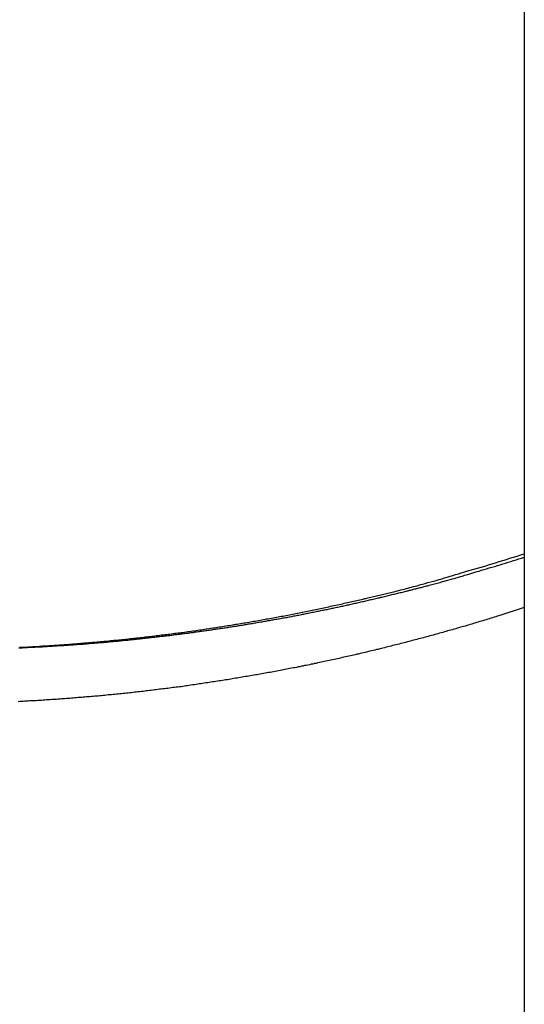
# Model space of a CAD drawing. Extents: x -39.7 to 39.7, y -14.7 to 14.7.
# Drawn here: x -8.9 to -7.8, y 10.2 to 12.3 of the extents above; entities that cross this region are included whole.
import ezdxf

# ---------------------------------------------------------------- set-up
doc = ezdxf.new("R2010")
doc.units = 0
doc.layers.get('0').update_dxf_attribs({"linetype": 'CONTINUOUS'})

msp = doc.modelspace()

# ---------------------------------------------------------------- linework, layer by layer
at = {"color": 0}
for points in [[(-7.8309, 13.8969), (-7.8309, -7.5195)], [(-7.8309, 13.8969), (-7.8309, -7.5195)], [(-7.8309, 13.8969), (-7.8309, -7.5195)], [(-7.8309, 13.8969), (-7.8309, -7.5195)], [(-7.8309, 13.8969), (-7.8309, -7.5195)], [(-7.8309, 13.8969), (-7.8309, -7.5195)], [(-7.8309, 13.8969), (-7.8309, -7.5195)], [(-7.8309, 13.8969), (-7.8309, -7.5195)], [(-7.8309, 13.8969), (-7.8309, -7.5195)], [(-7.8309, 13.8969), (-7.8309, -7.5195)], [(-7.8309, 13.8969), (-7.8309, -7.5195)], [(-7.8309, 13.8969), (-7.8309, -7.5195)], [(-7.8309, 13.8969), (-7.8309, -7.5195)], [(-7.8309, 13.8969), (-7.8309, -7.5195)], [(-7.8309, 13.8969), (-7.8309, -7.5195)], [(-7.8309, 13.8969), (-7.8309, -7.5195)], [(-7.8309, 13.8969), (-7.8309, -7.5195)], [(-7.8309, 13.8969), (-7.8309, -7.5195)], [(-7.8309, 13.8969), (-7.8309, -7.5195)], [(-7.8309, 13.8969), (-7.8309, -7.5195)], [(-7.8309, 13.8969), (-7.8309, -7.5195)], [(-8.9128, 10.9258), (-8.9092, 10.9258), (-8.9059, 10.9261), (-8.9023, 10.9261), (-8.8987, 10.9264), (-8.8951, 10.9267), (-8.8918, 10.927), (-8.8918, 10.927), (-8.8882, 10.927), (-8.8846, 10.9273), (-8.881, 10.9274), (-8.8774, 10.9277), (-8.8738, 10.9277), (-8.8702, 10.928), (-8.8666, 10.9283), (-8.8633, 10.9286), (-8.8597, 10.9286), (-8.8561, 10.9289), (-8.8525, 10.9292), (-8.8491, 10.9295), (-8.8455, 10.9296), (-8.8419, 10.9299), (-8.8383, 10.9302), (-8.835, 10.9305), (-8.835, 10.9305), (-8.8314, 10.9305), (-8.8278, 10.9308), (-8.8242, 10.9311), (-8.8206, 10.9314), (-8.817, 10.9315), (-8.8134, 10.9318), (-8.8098, 10.9321), (-8.8065, 10.9324), (-8.8029, 10.9326), (-8.7993, 10.9329), (-8.7957, 10.9332), (-8.7924, 10.9335), (-8.7888, 10.9338), (-8.7852, 10.9341), (-8.7816, 10.9344), (-8.7783, 10.9347), (-8.7783, 10.9347), (-8.7747, 10.935), (-8.7711, 10.9353), (-8.7675, 10.9356), (-8.764, 10.9359), (-8.7604, 10.9362), (-8.7568, 10.9365), (-8.7532, 10.9368), (-8.7499, 10.9371), (-8.7463, 10.9374), (-8.7427, 10.9377), (-8.7391, 10.938), (-8.7358, 10.9383), (-8.7322, 10.9386), (-8.7286, 10.9389), (-8.725, 10.9392), (-8.7217, 10.9398), (-8.7217, 10.9398), (-8.7181, 10.9401), (-8.7145, 10.9404), (-8.7109, 10.9407), (-8.7073, 10.941), (-8.7037, 10.9413), (-8.7001, 10.9416), (-8.6965, 10.9419), (-8.6932, 10.9425), (-8.6896, 10.9428), (-8.686, 10.9431), (-8.6824, 10.9434), (-8.6791, 10.944), (-8.6755, 10.9443), (-8.6719, 10.9447), (-8.6683, 10.945), (-8.665, 10.9456), (-8.665, 10.9456), (-8.6614, 10.9459), (-8.6578, 10.9462), (-8.6542, 10.9465), (-8.6508, 10.9471), (-8.6472, 10.9474), (-8.6436, 10.9479), (-8.64, 10.9482), (-8.6367, 10.9488), (-8.6331, 10.9491), (-8.6295, 10.9495), (-8.6259, 10.9498), (-8.6226, 10.9504), (-8.619, 10.9507), (-8.6154, 10.9513), (-8.6118, 10.9516), (-8.6085, 10.9522), (-8.6085, 10.9522), (-8.6049, 10.9525), (-8.6013, 10.953), (-8.5977, 10.9533), (-8.5943, 10.9539), (-8.5907, 10.9542), (-8.5871, 10.9548), (-8.5835, 10.9551), (-8.5802, 10.9557), (-8.5766, 10.956), (-8.573, 10.9566), (-8.5694, 10.9569), (-8.5661, 10.9575), (-8.5625, 10.9578), (-8.5589, 10.9584), (-8.5553, 10.959), (-8.552, 10.9596), (-8.552, 10.9596), (-8.5484, 10.9599), (-8.5448, 10.9605), (-8.5412, 10.9608), (-8.5379, 10.9614), (-8.5343, 10.9617), (-8.5307, 10.9623), (-8.5271, 10.9629), (-8.5238, 10.9635), (-8.5202, 10.9638), (-8.5166, 10.9644), (-8.513, 10.965), (-8.5097, 10.9656), (-8.5061, 10.966), (-8.5025, 10.9666), (-8.4989, 10.9672), (-8.4956, 10.9678), (-8.4956, 10.9678), (-8.492, 10.9681), (-8.4884, 10.9687), (-8.4848, 10.9693), (-8.4815, 10.9699), (-8.4779, 10.9704), (-8.4743, 10.971), (-8.4707, 10.9716), (-8.4674, 10.9722), (-8.4638, 10.9726), (-8.4602, 10.9732), (-8.4566, 10.9738), (-8.4533, 10.9744), (-8.4497, 10.975), (-8.4461, 10.9756), (-8.4425, 10.9762), (-8.4392, 10.9768), (-8.4392, 10.9768), (-8.4356, 10.9773), (-8.432, 10.9779), (-8.4284, 10.9785), (-8.4251, 10.9791), (-8.4215, 10.9797), (-8.418, 10.9803), (-8.4144, 10.9809), (-8.4111, 10.9815), (-8.4075, 10.9821), (-8.4039, 10.9827), (-8.4003, 10.9833), (-8.397, 10.9839), (-8.3934, 10.9845), (-8.3901, 10.9851), (-8.3865, 10.9857), (-8.3832, 10.9865), (-8.3832, 10.9865), (-8.3796, 10.9871), (-8.376, 10.9877), (-8.3724, 10.9883), (-8.3691, 10.9889), (-8.3655, 10.9895), (-8.3622, 10.9901), (-8.3586, 10.9907), (-8.3553, 10.9916), (-8.3517, 10.9922), (-8.3483, 10.9928), (-8.3447, 10.9934), (-8.3414, 10.9942), (-8.3378, 10.9948), (-8.3345, 10.9954), (-8.3309, 10.996), (-8.3276, 10.9969), (-8.3276, 10.9969), (-8.324, 10.9975), (-8.3204, 10.9981), (-8.3168, 10.9987), (-8.3135, 10.9996), (-8.3099, 11.0002), (-8.3063, 11.001), (-8.3027, 11.0016), (-8.2994, 11.0025), (-8.2958, 11.0031), (-8.2922, 11.0038), (-8.2886, 11.0044), (-8.2853, 11.0053), (-8.2817, 11.0059), (-8.2781, 11.0068), (-8.2745, 11.0074), (-8.2712, 11.0083), (-8.2712, 11.0083), (-8.2676, 11.0089), (-8.264, 11.0098), (-8.2604, 11.0104), (-8.2568, 11.0113), (-8.2532, 11.0119), (-8.2496, 11.0128), (-8.246, 11.0136), (-8.2424, 11.0145), (-8.2388, 11.0151), (-8.2352, 11.016), (-8.2316, 11.0168), (-8.228, 11.0177), (-8.2244, 11.0183), (-8.2208, 11.0192), (-8.2172, 11.0201), (-8.2138, 11.021), (-8.2138, 11.021), (-8.2102, 11.0216), (-8.2069, 11.0224), (-8.2036, 11.023), (-8.2003, 11.0239), (-8.1967, 11.0245), (-8.1934, 11.0254), (-8.1901, 11.026), (-8.1868, 11.0269), (-8.1832, 11.0275), (-8.1799, 11.0284), (-8.1766, 11.0291), (-8.1733, 11.03), (-8.1699, 11.0306), (-8.1666, 11.0315), (-8.1633, 11.0324), (-8.16, 11.0333), (-8.16, 11.0333), (-8.1567, 11.0339), (-8.1537, 11.0345), (-8.1507, 11.0351), (-8.1477, 11.036), (-8.1446, 11.0366), (-8.1416, 11.0374), (-8.1386, 11.038), (-8.1356, 11.0389), (-8.1323, 11.0395), (-8.1293, 11.0402), (-8.1263, 11.0408), (-8.1233, 11.0417), (-8.1203, 11.0423), (-8.1173, 11.0432), (-8.1143, 11.0438), (-8.1113, 11.0447), (-8.1113, 11.0447), (-8.1074, 11.0456), (-8.1035, 11.0465), (-8.0996, 11.0474), (-8.0957, 11.0486), (-8.0918, 11.0495), (-8.0879, 11.0506), (-8.084, 11.0515), (-8.0803, 11.0527), (-8.0764, 11.0536), (-8.0725, 11.0548), (-8.0686, 11.0557), (-8.0647, 11.0569), (-8.0608, 11.0578), (-8.0569, 11.059), (-8.053, 11.06), (-8.0494, 11.0612), (-8.0494, 11.0612), (-8.0434, 11.0627), (-8.0374, 11.0644), (-8.0314, 11.0659), (-8.0256, 11.0677), (-8.0196, 11.0692), (-8.0136, 11.071), (-8.0076, 11.0728), (-8.0019, 11.0746), (-7.9959, 11.0761), (-7.9899, 11.0779), (-7.9839, 11.0797), (-7.9782, 11.0815), (-7.9722, 11.0833), (-7.9663, 11.0851), (-7.9603, 11.0869), (-7.9546, 11.0887), (-7.9546, 11.0887), (-7.9468, 11.0908), (-7.939, 11.0932), (-7.9312, 11.0954), (-7.9236, 11.0978), (-7.9158, 11.0999), (-7.908, 11.1023), (-7.9002, 11.1047), (-7.8927, 11.1071), (-7.8849, 11.1093), (-7.8771, 11.1117), (-7.8693, 11.1141), (-7.8618, 11.1165), (-7.854, 11.1189), (-7.8462, 11.1213), (-7.8384, 11.1237), (-7.8309, 11.1261)], [(-8.9146, 10.9246), (-8.9119, 10.9246), (-8.9092, 10.9249), (-8.9065, 10.9249), (-8.9038, 10.9252), (-8.9011, 10.9252), (-8.8987, 10.9255), (-8.896, 10.9255), (-8.8933, 10.9257), (-8.8906, 10.9257), (-8.888, 10.926), (-8.8853, 10.926), (-8.8826, 10.9263), (-8.8799, 10.9263), (-8.8775, 10.9266), (-8.8775, 10.9266), (-8.8748, 10.9266), (-8.8721, 10.9268), (-8.8694, 10.9268), (-8.8667, 10.9271), (-8.864, 10.9271), (-8.8613, 10.9274), (-8.8586, 10.9274), (-8.8562, 10.9277), (-8.8535, 10.9277), (-8.8508, 10.928), (-8.8481, 10.928), (-8.8455, 10.9283), (-8.8428, 10.9283), (-8.8401, 10.9286), (-8.8374, 10.9287), (-8.835, 10.929), (-8.835, 10.929), (-8.8323, 10.929), (-8.8296, 10.9293), (-8.8269, 10.9293), (-8.8242, 10.9296), (-8.8215, 10.9296), (-8.8188, 10.9299), (-8.8161, 10.93), (-8.8137, 10.9303), (-8.811, 10.9303), (-8.8083, 10.9306), (-8.8056, 10.9307), (-8.803, 10.931), (-8.8003, 10.931), (-8.7976, 10.9313), (-8.7949, 10.9316), (-8.7925, 10.9319), (-8.7925, 10.9319), (-8.7898, 10.9319), (-8.7871, 10.9322), (-8.7844, 10.9322), (-8.7817, 10.9325), (-8.779, 10.9325), (-8.7763, 10.9328), (-8.7736, 10.9331), (-8.7712, 10.9334), (-8.7685, 10.9334), (-8.7658, 10.9337), (-8.7631, 10.934), (-8.7605, 10.9343), (-8.7578, 10.9343), (-8.7551, 10.9346), (-8.7524, 10.9349), (-8.75, 10.9352), (-8.75, 10.9352), (-8.7473, 10.9352), (-8.7446, 10.9355), (-8.7419, 10.9358), (-8.7392, 10.9361), (-8.7365, 10.9361), (-8.7338, 10.9364), (-8.7311, 10.9367), (-8.7287, 10.937), (-8.726, 10.937), (-8.7233, 10.9373), (-8.7206, 10.9376), (-8.718, 10.9379), (-8.7153, 10.938), (-8.7126, 10.9383), (-8.7099, 10.9386), (-8.7075, 10.9389), (-8.7075, 10.9389), (-8.7048, 10.9389), (-8.7021, 10.9392), (-8.6994, 10.9395), (-8.6967, 10.9398), (-8.694, 10.9401), (-8.6913, 10.9404), (-8.6886, 10.9407), (-8.6862, 10.941), (-8.6835, 10.941), (-8.6808, 10.9413), (-8.6781, 10.9416), (-8.6756, 10.9419), (-8.6729, 10.9422), (-8.6702, 10.9425), (-8.6675, 10.9428), (-8.6651, 10.9431), (-8.6651, 10.9431), (-8.6624, 10.9433), (-8.6597, 10.9436), (-8.657, 10.9439), (-8.6543, 10.9442), (-8.6516, 10.9445), (-8.6489, 10.9448), (-8.6462, 10.9451), (-8.6438, 10.9454), (-8.6411, 10.9457), (-8.6384, 10.946), (-8.6357, 10.9463), (-8.6332, 10.9466), (-8.6305, 10.9469), (-8.6278, 10.9472), (-8.6251, 10.9475), (-8.6227, 10.9478), (-8.6227, 10.9478), (-8.62, 10.9481), (-8.6173, 10.9484), (-8.6146, 10.9487), (-8.6119, 10.949), (-8.6092, 10.9493), (-8.6065, 10.9496), (-8.6038, 10.9499), (-8.6014, 10.9502), (-8.5987, 10.9505), (-8.596, 10.9508), (-8.5933, 10.9511), (-8.5908, 10.9514), (-8.5881, 10.9517), (-8.5854, 10.952), (-8.5827, 10.9523), (-8.5803, 10.9529), (-8.5803, 10.9529), (-8.5776, 10.9532), (-8.5749, 10.9535), (-8.5722, 10.9538), (-8.5695, 10.9541), (-8.5668, 10.9544), (-8.5641, 10.9547), (-8.5614, 10.955), (-8.559, 10.9555), (-8.5563, 10.9558), (-8.5536, 10.9561), (-8.5509, 10.9564), (-8.5485, 10.9569), (-8.5458, 10.9572), (-8.5431, 10.9575), (-8.5404, 10.9578), (-8.538, 10.9584), (-8.538, 10.9584), (-8.5353, 10.9587), (-8.5326, 10.959), (-8.5299, 10.9593), (-8.5273, 10.9598), (-8.5246, 10.9601), (-8.5219, 10.9604), (-8.5192, 10.9607), (-8.5168, 10.9613), (-8.5141, 10.9616), (-8.5114, 10.9619), (-8.5087, 10.9622), (-8.5063, 10.9628), (-8.5036, 10.9631), (-8.5009, 10.9635), (-8.4982, 10.9638), (-8.4958, 10.9644), (-8.4958, 10.9644), (-8.4931, 10.9647), (-8.4904, 10.965), (-8.4877, 10.9653), (-8.485, 10.9659), (-8.4823, 10.9662), (-8.4796, 10.9666), (-8.4769, 10.9669), (-8.4745, 10.9675), (-8.4718, 10.9678), (-8.4691, 10.9681), (-8.4664, 10.9684), (-8.464, 10.969), (-8.4613, 10.9693), (-8.4586, 10.9699), (-8.4559, 10.9702), (-8.4535, 10.9708), (-8.4535, 10.9708), (-8.4508, 10.9711), (-8.4481, 10.9714), (-8.4454, 10.9717), (-8.4429, 10.9723), (-8.4402, 10.9726), (-8.4375, 10.9732), (-8.4348, 10.9735), (-8.4324, 10.9741), (-8.4297, 10.9744), (-8.427, 10.9749), (-8.4243, 10.9752), (-8.4219, 10.9758), (-8.4192, 10.9761), (-8.4165, 10.9767), (-8.4138, 10.977), (-8.4114, 10.9776), (-8.4114, 10.9776), (-8.4087, 10.9779), (-8.406, 10.9785), (-8.4033, 10.9788), (-8.4009, 10.9794), (-8.3982, 10.9797), (-8.3955, 10.9803), (-8.3928, 10.9806), (-8.3904, 10.9812), (-8.3877, 10.9815), (-8.385, 10.9821), (-8.3823, 10.9824), (-8.3799, 10.983), (-8.3772, 10.9833), (-8.3745, 10.9839), (-8.3718, 10.9843), (-8.3694, 10.9849), (-8.3694, 10.9849), (-8.3667, 10.9852), (-8.364, 10.9858), (-8.3613, 10.9861), (-8.3588, 10.9867), (-8.3561, 10.987), (-8.3534, 10.9876), (-8.3507, 10.9881), (-8.3483, 10.9887), (-8.3456, 10.989), (-8.3429, 10.9896), (-8.3402, 10.9899), (-8.3378, 10.9905), (-8.3351, 10.9908), (-8.3324, 10.9914), (-8.3297, 10.992), (-8.3273, 10.9926), (-8.3273, 10.9926), (-8.3246, 10.9929), (-8.3219, 10.9935), (-8.3192, 10.9939), (-8.3168, 10.9945), (-8.3141, 10.9948), (-8.3114, 10.9954), (-8.3087, 10.996), (-8.3063, 10.9966), (-8.3036, 10.9969), (-8.3009, 10.9975), (-8.2982, 10.9981), (-8.2958, 10.9987), (-8.2931, 10.999), (-8.2904, 10.9996), (-8.2877, 11.0002), (-8.2853, 11.0008), (-8.2853, 11.0008), (-8.2826, 11.0011), (-8.2799, 11.0017), (-8.2772, 11.0023), (-8.2748, 11.0029), (-8.2721, 11.0032), (-8.2694, 11.0038), (-8.2667, 11.0044), (-8.2643, 11.005), (-8.2616, 11.0053), (-8.2589, 11.0059), (-8.2562, 11.0065), (-8.2538, 11.0071), (-8.2511, 11.0076), (-8.2486, 11.0082), (-8.2459, 11.0088), (-8.2435, 11.0094), (-8.2435, 11.0094), (-8.2408, 11.0097), (-8.2381, 11.0103), (-8.2354, 11.0109), (-8.233, 11.0115), (-8.2303, 11.012), (-8.2279, 11.0126), (-8.2252, 11.0132), (-8.2228, 11.0138), (-8.2201, 11.0141), (-8.2174, 11.0147), (-8.2147, 11.0153), (-8.2123, 11.0159), (-8.2096, 11.0165), (-8.2072, 11.0171), (-8.2045, 11.0177), (-8.2021, 11.0183), (-8.2021, 11.0183), (-8.1994, 11.0188), (-8.1967, 11.0194), (-8.194, 11.02), (-8.1916, 11.0206), (-8.1889, 11.0212), (-8.1862, 11.0218), (-8.1835, 11.0224), (-8.1811, 11.023), (-8.1784, 11.0236), (-8.1757, 11.0242), (-8.173, 11.0248), (-8.1706, 11.0254), (-8.1679, 11.026), (-8.1652, 11.0266), (-8.1625, 11.0272), (-8.1601, 11.0279), (-8.1601, 11.0279), (-8.1574, 11.0285), (-8.1547, 11.0291), (-8.152, 11.0297), (-8.1493, 11.0303), (-8.1466, 11.0309), (-8.1439, 11.0315), (-8.1412, 11.0321), (-8.1386, 11.0329), (-8.1359, 11.0335), (-8.1332, 11.0341), (-8.1305, 11.0347), (-8.1278, 11.0354), (-8.1251, 11.036), (-8.1224, 11.0366), (-8.1197, 11.0372), (-8.1173, 11.0381), (-8.1173, 11.0381), (-8.1146, 11.0387), (-8.1122, 11.0393), (-8.1095, 11.0399), (-8.1071, 11.0405), (-8.1044, 11.0411), (-8.102, 11.0417), (-8.0996, 11.0423), (-8.0972, 11.0429), (-8.0945, 11.0435), (-8.0921, 11.0441), (-8.0894, 11.0447), (-8.087, 11.0453), (-8.0843, 11.0459), (-8.0819, 11.0465), (-8.0795, 11.0471), (-8.0771, 11.048), (-8.0771, 11.048), (-8.0747, 11.0483), (-8.0723, 11.0489), (-8.0699, 11.0495), (-8.0678, 11.0501), (-8.0654, 11.0507), (-8.0633, 11.0513), (-8.0609, 11.0519), (-8.0588, 11.0525), (-8.0564, 11.053), (-8.0543, 11.0536), (-8.0519, 11.0542), (-8.0498, 11.0548), (-8.0474, 11.0554), (-8.0453, 11.056), (-8.0429, 11.0566), (-8.0408, 11.0572), (-8.0408, 11.0572), (-8.0378, 11.0578), (-8.0348, 11.0587), (-8.0318, 11.0593), (-8.0291, 11.0602), (-8.0261, 11.0608), (-8.0233, 11.0617), (-8.0203, 11.0625), (-8.0176, 11.0634), (-8.0146, 11.064), (-8.0116, 11.0649), (-8.0086, 11.0657), (-8.0059, 11.0666), (-8.0029, 11.0672), (-8.0002, 11.0681), (-7.9972, 11.069), (-7.9945, 11.0699), (-7.9945, 11.0699), (-7.99, 11.0711), (-7.9855, 11.0723), (-7.981, 11.0735), (-7.9767, 11.0749), (-7.9722, 11.0761), (-7.9677, 11.0773), (-7.9632, 11.0785), (-7.959, 11.08), (-7.9545, 11.0812), (-7.95, 11.0826), (-7.9455, 11.0838), (-7.9413, 11.0853), (-7.9368, 11.0865), (-7.9323, 11.088), (-7.9278, 11.0892), (-7.9236, 11.0907), (-7.9236, 11.0907), (-7.9176, 11.0922), (-7.9119, 11.094), (-7.9059, 11.0958), (-7.9002, 11.0976), (-7.8942, 11.0991), (-7.8885, 11.1009), (-7.8828, 11.1027), (-7.8771, 11.1045), (-7.8711, 11.1061), (-7.8654, 11.1079), (-7.8597, 11.1097), (-7.854, 11.1115), (-7.848, 11.1133), (-7.8423, 11.1151), (-7.8366, 11.1169), (-7.8309, 11.1187)], [(-7.8309, 11.0109), (-7.8855, 10.9934), (-7.8855, 10.9934), (-7.8888, 10.9922), (-7.8921, 10.9912), (-7.8954, 10.99), (-7.899, 10.9891), (-7.9023, 10.9879), (-7.9059, 10.987), (-7.9092, 10.9858), (-7.9128, 10.9849), (-7.9161, 10.9837), (-7.9196, 10.9828), (-7.9229, 10.9816), (-7.9265, 10.9807), (-7.9298, 10.9795), (-7.9334, 10.9786), (-7.9367, 10.9776), (-7.9403, 10.9767), (-7.9403, 10.9767), (-7.9436, 10.9755), (-7.9471, 10.9746), (-7.9504, 10.9734), (-7.954, 10.9725), (-7.9573, 10.9713), (-7.9609, 10.9704), (-7.9642, 10.9695), (-7.9678, 10.9686), (-7.9711, 10.9674), (-7.9747, 10.9665), (-7.978, 10.9655), (-7.9816, 10.9646), (-7.9849, 10.9635), (-7.9885, 10.9626), (-7.9918, 10.9617), (-7.9954, 10.9608), (-7.9954, 10.9608), (-7.9987, 10.9596), (-8.0023, 10.9587), (-8.0056, 10.9578), (-8.0092, 10.9569), (-8.0125, 10.9557), (-8.0161, 10.9548), (-8.0194, 10.9539), (-8.023, 10.953), (-8.0263, 10.9518), (-8.0299, 10.9509), (-8.0332, 10.95), (-8.0368, 10.9491), (-8.0401, 10.9482), (-8.0437, 10.9473), (-8.0471, 10.9464), (-8.0507, 10.9455), (-8.0507, 10.9455), (-8.054, 10.9445), (-8.0576, 10.9436), (-8.0609, 10.9427), (-8.0645, 10.9418), (-8.0678, 10.9409), (-8.0714, 10.94), (-8.0747, 10.9391), (-8.0783, 10.9382), (-8.0816, 10.9373), (-8.0852, 10.9364), (-8.0885, 10.9355), (-8.0921, 10.9346), (-8.0954, 10.9337), (-8.099, 10.9328), (-8.1026, 10.9319), (-8.1062, 10.9311), (-8.1062, 10.9311), (-8.1095, 10.9302), (-8.1131, 10.9293), (-8.1164, 10.9284), (-8.12, 10.9275), (-8.1233, 10.9266), (-8.1269, 10.9257), (-8.1304, 10.9248), (-8.134, 10.9241), (-8.1373, 10.9232), (-8.1409, 10.9223), (-8.1442, 10.9214), (-8.1478, 10.9207), (-8.1511, 10.9198), (-8.1547, 10.9189), (-8.1583, 10.918), (-8.1619, 10.9174), (-8.1619, 10.9174), (-8.1652, 10.9165), (-8.1688, 10.9156), (-8.1721, 10.9147), (-8.1757, 10.914), (-8.179, 10.9131), (-8.1826, 10.9122), (-8.1862, 10.9113), (-8.1898, 10.9107), (-8.1931, 10.9098), (-8.1967, 10.909), (-8.2, 10.9081), (-8.2036, 10.9075), (-8.2069, 10.9066), (-8.2105, 10.906), (-8.2141, 10.9051), (-8.2177, 10.9045), (-8.2177, 10.9045), (-8.221, 10.9036), (-8.2246, 10.9027), (-8.2279, 10.9018), (-8.2315, 10.9012), (-8.2348, 10.9003), (-8.2384, 10.8997), (-8.242, 10.8988), (-8.2456, 10.8982), (-8.2489, 10.8973), (-8.2525, 10.8967), (-8.2561, 10.8958), (-8.2597, 10.8952), (-8.263, 10.8943), (-8.2666, 10.8937), (-8.2702, 10.8929), (-8.2738, 10.8923), (-8.2738, 10.8923), (-8.2771, 10.8914), (-8.2807, 10.8908), (-8.2841, 10.8899), (-8.2877, 10.8893), (-8.291, 10.8884), (-8.2946, 10.8878), (-8.2982, 10.8871), (-8.3018, 10.8865), (-8.3051, 10.8856), (-8.3087, 10.885), (-8.3123, 10.8842), (-8.3159, 10.8836), (-8.3192, 10.8827), (-8.3228, 10.8821), (-8.3264, 10.8815), (-8.33, 10.8809), (-8.33, 10.8809), (-8.3333, 10.88), (-8.3369, 10.8794), (-8.3404, 10.8788), (-8.344, 10.8782), (-8.3473, 10.8773), (-8.3509, 10.8767), (-8.3545, 10.8761), (-8.3581, 10.8755), (-8.3614, 10.8746), (-8.365, 10.874), (-8.3686, 10.8734), (-8.3722, 10.8728), (-8.3755, 10.8721), (-8.3791, 10.8715), (-8.3827, 10.8709), (-8.3863, 10.8703), (-8.3863, 10.8703), (-8.3896, 10.8695), (-8.3932, 10.8689), (-8.3968, 10.8683), (-8.4004, 10.8677), (-8.4037, 10.8671), (-8.4073, 10.8665), (-8.4109, 10.8659), (-8.4145, 10.8653), (-8.4178, 10.8647), (-8.4214, 10.8641), (-8.425, 10.8635), (-8.4286, 10.8629), (-8.432, 10.8623), (-8.4356, 10.8617), (-8.4392, 10.8611), (-8.4428, 10.8605), (-8.4428, 10.8605), (-8.4461, 10.8599), (-8.4497, 10.8593), (-8.4533, 10.8587), (-8.4569, 10.8581), (-8.4602, 10.8575), (-8.4638, 10.8569), (-8.4674, 10.8563), (-8.471, 10.8559), (-8.4743, 10.8553), (-8.4779, 10.8547), (-8.4815, 10.8541), (-8.4851, 10.8536), (-8.4886, 10.853), (-8.4922, 10.8524), (-8.4958, 10.8518), (-8.4994, 10.8515), (-8.4994, 10.8515), (-8.5027, 10.8509), (-8.5063, 10.8503), (-8.5099, 10.8497), (-8.5135, 10.8493), (-8.5168, 10.8487), (-8.5204, 10.8481), (-8.524, 10.8475), (-8.5276, 10.8472), (-8.5309, 10.8466), (-8.5345, 10.846), (-8.5381, 10.8454), (-8.5417, 10.8451), (-8.5453, 10.8445), (-8.5489, 10.8441), (-8.5525, 10.8435), (-8.5561, 10.8432), (-8.5561, 10.8432), (-8.5594, 10.8426), (-8.563, 10.842), (-8.5666, 10.8414), (-8.5702, 10.8411), (-8.5735, 10.8405), (-8.5771, 10.8402), (-8.5807, 10.8396), (-8.5843, 10.8393), (-8.5876, 10.8387), (-8.5912, 10.8384), (-8.5948, 10.8378), (-8.5984, 10.8375), (-8.602, 10.8369), (-8.6056, 10.8366), (-8.6092, 10.8361), (-8.6128, 10.8358), (-8.6128, 10.8358), (-8.6161, 10.8352), (-8.6197, 10.8349), (-8.6233, 10.8343), (-8.6269, 10.834), (-8.6304, 10.8334), (-8.634, 10.8331), (-8.6376, 10.8326), (-8.6412, 10.8323), (-8.6445, 10.8317), (-8.6481, 10.8314), (-8.6517, 10.8309), (-8.6553, 10.8306), (-8.6589, 10.83), (-8.6625, 10.8297), (-8.6661, 10.8294), (-8.6697, 10.8291), (-8.6697, 10.8291), (-8.673, 10.8285), (-8.6766, 10.8282), (-8.6802, 10.8278), (-8.6838, 10.8275), (-8.6873, 10.8269), (-8.6909, 10.8266), (-8.6945, 10.8263), (-8.6981, 10.826), (-8.7014, 10.8254), (-8.705, 10.8251), (-8.7086, 10.8248), (-8.7122, 10.8245), (-8.7158, 10.8242), (-8.7194, 10.8239), (-8.723, 10.8236), (-8.7266, 10.8233), (-8.7266, 10.8233), (-8.7299, 10.8227), (-8.7335, 10.8224), (-8.7371, 10.8221), (-8.7407, 10.8218), (-8.7443, 10.8214), (-8.7479, 10.8211), (-8.7515, 10.8208), (-8.7551, 10.8205), (-8.7584, 10.8202), (-8.762, 10.8199), (-8.7656, 10.8196), (-8.7692, 10.8193), (-8.7728, 10.819), (-8.7764, 10.8187), (-8.78, 10.8184), (-8.7836, 10.8182), (-8.7836, 10.8182), (-8.7869, 10.8179), (-8.7905, 10.8176), (-8.7941, 10.8173), (-8.7977, 10.817), (-8.8013, 10.8167), (-8.8049, 10.8164), (-8.8085, 10.8161), (-8.8121, 10.8159), (-8.8154, 10.8156), (-8.819, 10.8153), (-8.8226, 10.815), (-8.8262, 10.8148), (-8.8298, 10.8145), (-8.8334, 10.8142), (-8.837, 10.8139), (-8.8406, 10.8139), (-8.8406, 10.8139), (-8.8439, 10.8136), (-8.8475, 10.8133), (-8.8511, 10.813), (-8.8547, 10.8129), (-8.8583, 10.8126), (-8.8619, 10.8123), (-8.8655, 10.812), (-8.8691, 10.812), (-8.8726, 10.8117), (-8.8762, 10.8114), (-8.8798, 10.8111), (-8.8834, 10.8111), (-8.887, 10.8108), (-8.8906, 10.8107), (-8.8942, 10.8104), (-8.8978, 10.8104), (-8.8978, 10.8104), (-8.9011, 10.8101), (-8.9047, 10.8098), (-8.9083, 10.8095), (-8.9119, 10.8095), (-8.9154, 10.8092)]]:
    msp.add_lwpolyline(points, dxfattribs=at)

doc.saveas('drawing.dxf')
